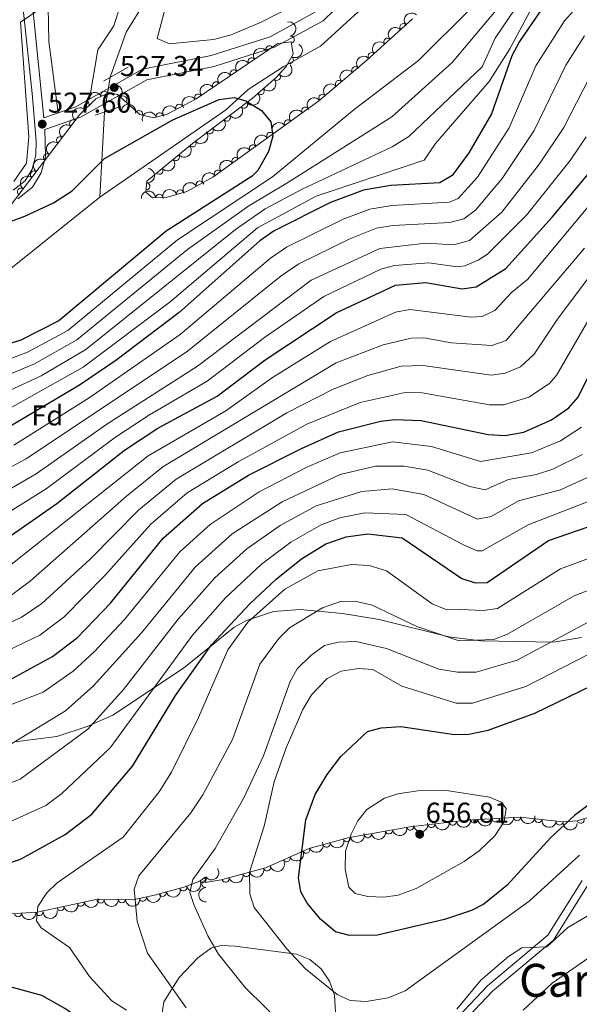
# Model space of a CAD drawing. Units: metres. Extents: x 634707 to 641620, y 734582 to 739345.
# Drawn here: x 635262 to 635457, y 737649 to 737992 of the extents above; entities that cross this region are included whole.
import ezdxf
from ezdxf.enums import TextEntityAlignment as Align

# ---------------------------------------------------------------- set-up
doc = ezdxf.new("R2010")
doc.units = ezdxf.units.M
doc.header["$MEASUREMENT"] = 0
for name, pattern in [('DGN Style 2', [77.13158664220185, 46.27895198532111, -30.85263465688074]), ('DGN Style 3', [107.98422129908259, 77.13158664220185, -30.85263465688074]), ('DGN Style 5', [53.99211064954129, 23.13947599266055, -30.85263465688074])]:
    doc.linetypes.add(name, pattern=pattern)
for name, color, linetype, lineweight in [('Entidades rústicas y varios', 7, 'Continuous', 5), ('Hidrografía', 7, 'Continuous', 5), ('Relieve y altimetría', 7, 'Continuous', 5), ('Textos de rotulación', 7, 'Continuous', 5), ('Viales y ferrocarril', 7, 'Continuous', 5)]:
    doc.layers.add(name, color=color, linetype=linetype, lineweight=lineweight)
doc.styles.add('Style-arial', font='arial.shx', dxfattribs={"bigfont": 'arialbig.shx'})
doc.styles.add('Style-Times New Roman', font='txt')

# ---------------------------------------------------------------- blocks, each defined once
blk = doc.blocks.new('5PATER')
at = {"layer": 'Relieve y altimetría', "linetype": 'Continuous', "lineweight": 5}
h = blk.add_hatch(color=250, dxfattribs=at)
edge = h.paths.add_edge_path()
edge.add_ellipse((0, 0), major_axis=(-1.095731442945027, -1.110710700472634), ratio=0.9994222409660319, start_angle=0, end_angle=360)

msp = doc.modelspace()

# ---------------------------------------------------------------- linework, layer by layer
at = {"layer": 'Entidades rústicas y varios', "color": 92, "linetype": 'Continuous', "lineweight": 5}
for points in [[(635275.4299999999, 737959.9199999999, 528.01), (635272.1300000001, 737984.75, 528.87), (635271.78, 738003.1200000001, 529.26)], [(635296.98, 737997.3, 528.9300000000001), (635294.78, 737990.25, 528.51), (635289.22, 737981.8999999999, 528.07), (635286.27, 737964.6699999999, 527.63)], [(635324.8, 737630.72, 633.29), (635320.6000000001, 737633.28, 632.97), (635317.05, 737636.8800000001, 632.82), (635312.74, 737642.19, 632.72), (635311.5700000001, 737644.98, 632.91), (635312.26, 737649.6300000001, 633.6800000000001), (635317.56, 737658.1100000001, 635.84), (635324.1599999999, 737665.04, 638.24), (635328.8800000001, 737668.48, 639.82), (635332.29, 737669.3800000001, 640.79), (635337.1799999999, 737669.1499999999, 641.8100000000001), (635358.5700000001, 737666.3500000001, 645.42), (635363.1799999999, 737664.49, 645.8100000000001), (635367.0900000001, 737661.19, 645.71), (635370.06, 737656.8700000001, 645.17), (635371.8400000001, 737651.99, 644.4), (635372.3300000001, 737642.23, 642.83), (635371.1699999999, 737633.26, 641.36), (635369.96, 737628.6799999999, 639.62), (635368.8999999999, 737627.6100000001, 639.26), (635364.0900000001, 737625.6300000001, 638.6), (635352.97, 737625.71, 637), (635337.01, 737627.5700000001, 634.65), (635324.8, 737630.72, 633.29)]]:
    msp.add_polyline3d(points, dxfattribs=at)
at = {"layer": 'Entidades rústicas y varios', "color": 92, "linetype": 'DGN Style 3', "lineweight": 5}
for points in [[(635256.49, 737924.6699999999, 525.27), (635282.8500000001, 737959.23, 525.71), (635288.51, 737964.74, 525.91), (635293.28, 737967.03, 526.41), (635296.1300000001, 737966.3300000001, 526.92), (635303.8899999999, 737959.3800000001, 527.05), (635308.6200000001, 737958.1200000001, 527.24), (635313.4099999999, 737959.44, 527.23), (635323.5800000001, 737964.8, 527.36), (635352.01, 737984.1100000001, 527.5600000000001), (635356.6699999999, 737984.72, 527.4300000000001), (635357.4199999999, 737980.4299999999, 527.24), (635354.9099999999, 737976.1100000001, 527.24), (635351.4099999999, 737972.24, 527.24), (635343.1100000001, 737964.8999999999, 527.24), (635322.2, 737949.23, 527.21), (635306.3400000001, 737936.0900000001, 527.05), (635305.9299999999, 737932.25, 526.99), (635308.24, 737930.2, 527.05), (635313.03, 737930.3400000001, 527.11), (635320.28, 737932.47, 527.11), (635329.3899999999, 737937.46, 527.1800000000001), (635366.24, 737964, 527.1800000000001), (635382.95, 737978.1200000001, 527.24), (635399.03, 737992.72, 527.91)], [(635457.99, 737776.8, 641.33), (635448.2, 737775.23, 639.71), (635422.8, 737775.6499999999, 635.76), (635411.6699999999, 737777.0700000001, 634.66), (635387.3899999999, 737783.04, 634.4300000000001), (635374.6200000001, 737785.23, 633.97), (635359.75, 737786.54, 632.4), (635350.56, 737785.8500000001, 630.64), (635341.1000000001, 737782.77, 628.77), (635336.6599999999, 737780.28, 627.83), (635319.05, 737766.1000000001, 623.51), (635294.44, 737749.74, 618.22), (635285.48, 737745.72, 616.4), (635274.96, 737742.31, 614.32), (635260.28, 737740.44, 611.32)], [(635260.28, 737740.44, 611.32), (635274.96, 737742.31, 614.32), (635285.48, 737745.72, 616.4), (635294.44, 737749.74, 618.22), (635319.05, 737766.1000000001, 623.51), (635336.6599999999, 737780.28, 627.83), (635341.1000000001, 737782.77, 628.77), (635350.56, 737785.8500000001, 630.64), (635359.75, 737786.54, 632.4), (635374.6200000001, 737785.23, 633.97), (635387.3899999999, 737783.04, 634.4300000000001), (635411.6699999999, 737777.0700000001, 634.66), (635422.8, 737775.6499999999, 635.76), (635448.2, 737775.23, 639.71), (635457.99, 737776.8, 641.33)], [(635457.99, 737776.8, 641.33), (635448.2, 737775.23, 639.71), (635422.8, 737775.6499999999, 635.76), (635411.6699999999, 737777.0700000001, 634.66), (635387.3899999999, 737783.04, 634.4300000000001), (635374.6200000001, 737785.23, 633.97), (635359.75, 737786.54, 632.4), (635350.56, 737785.8500000001, 630.64), (635341.1000000001, 737782.77, 628.77), (635336.6599999999, 737780.28, 627.83), (635319.05, 737766.1000000001, 623.51), (635294.44, 737749.74, 618.22), (635285.48, 737745.72, 616.4), (635274.96, 737742.31, 614.32), (635260.28, 737740.44, 611.32)], [(635461.71, 737714.49, 652.1), (635456.4199999999, 737712.8, 652.24), (635451.48, 737712.44, 652.6), (635436.5900000001, 737714.1699999999, 654.62), (635417.8200000001, 737713.1200000001, 655.27), (635398.0700000001, 737710.78, 655.26), (635376.3899999999, 737706.8500000001, 654.53), (635362.8999999999, 737703.2, 651.73), (635347.6599999999, 737696.45, 650.84), (635332.19, 737692.19, 650.08), (635327.3400000001, 737691.3800000001, 649.42), (635326.77, 737691.3400000001, 649), (635326.72, 737693.1599999999, 645.63), (635324.8, 737691.8300000001, 641.0600000000001), (635319.19, 737689.6799999999, 640.9300000000001), (635308.96, 737686.8800000001, 639.22), (635302.5, 737685.47, 636.87), (635288.04, 737685.3200000001, 634.9), (635278.8400000001, 737683.27, 631.33), (635268.1100000001, 737680.95, 630.64), (635244.53, 737679.6000000001, 628.48)]]:
    msp.add_polyline3d(points, dxfattribs=at)
at = {"layer": 'Entidades rústicas y varios', "color": 92, "linetype": 'Continuous', "lineweight": 5, "extrusion": (0.005377071969781599, -0.2259252728515117, 0.9741297953476229)}
msp.add_arc((652778.1705839816, 704088.7243411611, -162800.6036604371), 2.516055640060342, 45.36446333574664, 225.9090503451193, dxfattribs=at)
at = {"layer": 'Entidades rústicas y varios', "color": 92, "linetype": 'Continuous', "lineweight": 5, "extrusion": (-0.1863098224765524, 0.1279054020155279, 0.9741297953476229)}
msp.add_arc((-968010.9648758068, 103486.2411326127, -23466.87903684771), 2.516055640060343, 45.36446333574664, 225.9090503451193, dxfattribs=at)
at = {"layer": 'Entidades rústicas y varios', "color": 92, "linetype": 'Continuous', "lineweight": 5}
for centre, radius, start, end in [((635395.8258793016, 737989.7844333637, 527.8144670110617), 1.250091938746999, 43.204360101831, 222.4179145208264), ((635356.5197656939, 737985.4660487105, 527.4087154288311), 1.250091938746998, 280.8826876602677, 100.0962420792631), ((635390.2758448969, 737984.7452230209, 527.5832155775233), 1.250091938746999, 43.204360101831, 222.4179145208264), ((635349.0770852068, 737982.0943436725, 527.5465567404513), 1.250091938746999, 35.15098300210859, 214.364537421104), ((635384.725810492, 737979.7060126779, 527.3519641439851), 1.250091938746999, 43.204360101831, 222.4179145208264), ((635342.872969385, 737977.8804331373, 527.5029118876787), 1.250091938746999, 35.15098300210859, 214.364537421104), ((635356.2072319335, 737978.3815220145, 527.24), 1.250091938746998, 240.8087805160331, 60.02233493502847), ((635336.668853563, 737973.6665226019, 527.4592670349061), 1.250091938746999, 35.15098300210859, 214.364537421104), ((635379.0538333592, 737974.8021844572, 527.22938952196), 1.250091938746999, 41.16407147196479, 220.3776258909602), ((635330.4647377413, 737969.4526120664, 527.4156221821335), 1.250091938746999, 35.15098300210859, 214.364537421104), ((635351.6470560639, 737972.4756825201, 527.24), 1.250091938746999, 222.4536918603008, 41.66724627929622), ((635373.3252081033, 737969.9614789747, 527.2088199519205), 1.250091938746999, 41.16407147196479, 220.3776258909602), ((635291.5515601167, 737966.1785617191, 526.3459290837897), 1.250091938746998, 26.61107220789825, 205.8246266268937), ((635346.0288067115, 737967.5072547796, 527.24), 1.250091938746999, 222.4536918603008, 41.66724627929622), ((635298.0472932591, 737964.586645264, 526.967919833456), 1.250091938746998, 319.1179467375715, 138.331501156567), ((635324.2606219193, 737965.2387015312, 527.3719773293609), 1.250091938746999, 35.15098300210859, 214.364537421104), ((635340.228416753, 737962.764916053, 527.2344489421782), 1.250091938746999, 217.814131984012, 37.02768640300737), ((635367.5965828472, 737965.1207734921, 527.1882503818812), 1.250091938746999, 41.16407147196479, 220.3776258909602), ((635285.5757836062, 737961.8563169553, 525.8374514844438), 1.250091938746998, 45.19679266149866, 224.4103470804941), ((635303.5688150818, 737959.4453681037, 527.085766925996), 1.250091938746999, 346.0498241817756, 165.263378600771), ((635310.8182993026, 737958.7055568187, 527.2329083688694), 1.250091938746999, 16.37298980714697, 195.5865442261424), ((635317.6706770067, 737961.6634943904, 527.2984666773626), 1.250091938746999, 28.75719984439342, 207.9707542633888), ((635361.5933309726, 737960.6293458019, 527.1800000000001), 1.250091938746998, 36.72823993143738, 215.9417943504328), ((635280.6136391468, 737956.2657870054, 525.6850518579629), 1.250091938746999, 53.63225520872862, 232.8458096277241), ((635334.2266989897, 737958.2672155579, 527.2258381562912), 1.250091938746999, 217.814131984012, 37.02768640300737), ((635355.5074499755, 737956.2461902613, 527.1800000000001), 1.250091938746998, 36.72823993143738, 215.9417943504328), ((635328.2249812263, 737953.7695150627, 527.2172273704041), 1.250091938746999, 217.814131984012, 37.02768640300737), ((635349.4215689783, 737951.863034721, 527.1800000000001), 1.250091938746998, 36.72823993143738, 215.9417943504328), ((635276.0654294009, 737950.3027320427, 525.6091333341342), 1.250091938746999, 53.63225520872862, 232.8458096277241), ((635322.221225118, 737949.2729214411, 527.2006396290324), 1.250091938746999, 220.6078883774026, 39.82144279639799), ((635343.3356879812, 737947.4798791804, 527.1800000000001), 1.250091938746998, 36.72823993143738, 215.9417943504328), ((635271.517219655, 737944.3396770803, 525.5332148103054), 1.250091938746999, 53.63225520872862, 232.8458096277241), ((635316.4460332196, 737944.4881785945, 527.1423779200936), 1.250091938746999, 220.6078883774026, 39.82144279639799), ((635337.2498069839, 737943.0967236399, 527.1800000000001), 1.250091938746998, 36.72823993143738, 215.9417943504328), ((635266.9690099091, 737938.3766221176, 525.4572962864767), 1.250091938746999, 53.63225520872862, 232.8458096277241), ((635310.6708413213, 737939.7034357481, 527.0841162111549), 1.250091938746999, 220.6078883774026, 39.82144279639799), ((635331.1639259867, 737938.7135680995, 527.1800000000001), 1.250091938746998, 36.72823993143738, 215.9417943504328), ((635324.7265992858, 737934.8833781204, 527.1525098230778), 1.250091938746999, 29.67787372603138, 208.8914281450268), ((635262.4208001632, 737932.4135671549, 525.381377762648), 1.250091938746999, 53.63225520872862, 232.8458096277241), ((635306.1232119061, 737934.243363657, 527.0017140983074), 1.250091938746998, 264.8717322818306, 84.08528670082596), ((635317.9438835192, 737931.7633302053, 527.11), 1.250091938746999, 17.33858588301171, 196.5521403020071), ((635310.6475088755, 737930.2508469734, 527.0957835438242), 1.250091938746999, 2.640300621882563, 181.853855040878), ((635413.0627372544, 737712.5760014544, 655.266964586668), 1.250091938746999, 187.7231234966226, 6.936677915618022), ((635420.5255786234, 737713.2908917642, 655.219441620162), 1.250091938746998, 184.1679693257774, 3.381523744772765), ((635428.0093991098, 737713.7095391541, 654.9602789501466), 1.250091938746998, 184.1679693257774, 3.381523744772765), ((635435.4932195963, 737714.1281865439, 654.7011162801313), 1.250091938746998, 184.1679693257774, 3.381523744772765), ((635442.9048272974, 737713.4559510641, 653.9318878816621), 1.250091938746999, 174.338944567631, 353.5524989866263), ((635450.2879792708, 737712.5981368995, 652.930278278825), 1.250091938746999, 174.338944567631, 353.5524989866263), ((635457.6613162647, 737713.2170459151, 652.2384695427196), 1.250091938746999, 198.6833192434623, 17.89687366245767), ((635390.7897694074, 737709.4801185646, 654.9736105431963), 1.250091938746999, 191.2407715437064, 10.45432596270178), ((635398.1654536705, 737710.8171314406, 655.2219615354608), 1.250091938746999, 191.2407715437064, 10.45432596270178), ((635405.6148319375, 737711.6935660902, 655.2631934953683), 1.250091938746999, 187.7231234966226, 6.936677915618022), ((635376.0727019808, 737706.7843602696, 654.2150240404349), 1.250091938746999, 196.1062141899824, 15.31976860897787), ((635383.414085144, 737708.1431056885, 654.7252595509319), 1.250091938746999, 191.2407715437064, 10.45432596270178), ((635361.8876907127, 737702.7729730136, 651.6046709425209), 1.250091938746999, 204.8553555143381, 24.06890993333353), ((635368.974101899, 737704.8636864151, 652.7416303985625), 1.250091938746999, 196.1062141899824, 15.31976860897787), ((635355.0399680058, 737699.7400249646, 651.2047711256623), 1.250091938746999, 204.8553555143381, 24.06890993333353), ((635348.2241841434, 737696.6255968516, 650.8088299879631), 1.250091938746998, 196.3622097247061, 15.57576414370152), ((635325.8295634841, 737692.5669212642, 641.0938892794895), 1.250091938746999, 215.6768297681608, 34.89038418715616), ((635326.8051975474, 737690.769252101, 647.7466333170865), 1.250091938746999, 92.53982559346298, 271.7533800124584), ((635333.7786726917, 737692.6477119916, 650.0991603885274), 1.250091938746998, 196.3622097247061, 15.57576414370152), ((635341.0014284174, 737694.6366544217, 650.4539951882452), 1.250091938746998, 196.3622097247061, 15.57576414370152), ((635319.0059398094, 737689.6498497464, 640.6987806367031), 1.250091938746999, 196.2733974507883, 15.48695186978368), ((635290.1822729185, 737685.3617340964, 635.0217824370375), 1.250091938746999, 181.5604947808319, 0.774049199827338), ((635297.613231695, 737685.4388187313, 636.0341606382507), 1.250091938746999, 181.5604947808319, 0.774049199827338), ((635304.9197549315, 737686.018120473, 637.3079836351898), 1.250091938746999, 193.2787952531445, 12.49234967213984), ((635311.8642331762, 737687.6951304334, 639.5050056276339), 1.250091938746999, 196.2733974507883, 15.48695186978368), ((635276.1360828015, 737682.7053303923, 631.0779063252288), 1.250091938746998, 193.1666302667412, 12.38018468573661), ((635283.2321495828, 737684.2686742938, 632.563060889725), 1.250091938746998, 193.5279357463199, 12.74149016531537), ((635261.3827394091, 737680.5843937409, 629.9096716587836), 1.250091938746998, 184.2428772646404, 3.456431683635851), ((635268.8393603056, 737681.0112995175, 630.5927209011884), 1.250091938746998, 184.2428772646404, 3.456431683635851)]:
    msp.add_arc(centre, radius, start, end, dxfattribs=at)
at = {"layer": 'Entidades rústicas y varios', "color": 92, "linetype": 'Continuous', "lineweight": 5, "extrusion": (-0.0084730422746378, -0.225830355290449, 0.9741297953476229)}
for centre in [(607276.869740332, 741715.6593124497, -171529.8820049646), (607271.5125439567, 741710.4989538225, -171528.922241538), (607266.1553475816, 741705.3385951952, -171527.9624781114)]:
    msp.add_arc(centre, 2.516055640060342, 45.36446333574664, 225.9090503451193, dxfattribs=at)
at = {"layer": 'Entidades rústicas y varios', "color": 92, "linetype": 'Continuous', "lineweight": 5, "extrusion": (-0.04002731566117844, -0.222416177057692, 0.9741297953476231)}
for centre in [(494589.3161855926, 817262.7130353707, -189056.3862957061), (494583.9565315929, 817257.5927304644, -189055.2432354835), (494578.5968775934, 817252.4724255579, -189054.1001752608), (494573.2372235936, 817247.3521206516, -189052.9571150382), (494567.877569594, 817242.231815745, -189051.8140548155)]:
    msp.add_arc(centre, 2.516055640060342, 45.36446333574665, 225.9090503451193, dxfattribs=at)
at = {"layer": 'Entidades rústicas y varios', "color": 92, "linetype": 'Continuous', "lineweight": 5, "extrusion": (-0.06022467994393846, 0.2178167343012204, 0.9741297953476229)}
msp.add_arc((-809048.7753145545, -527834.88401916, 122993.7061198031), 2.516055640060341, 45.36446333574665, 225.9090503451193, dxfattribs=at)
at = {"layer": 'Entidades rústicas y varios', "color": 92, "linetype": 'Continuous', "lineweight": 5, "extrusion": (0.01143097672987777, 0.2256999658551131, 0.9741297953476231)}
for centre in [(-597212.916609029, -749150.1805202153, 174336.8417590611), (-597207.5568642764, -749145.0699920435, 174335.6561630121)]:
    msp.add_arc(centre, 2.516055640060342, 45.36446333574663, 225.9090503451193, dxfattribs=at)
at = {"layer": 'Entidades rústicas y varios', "color": 92, "linetype": 'Continuous', "lineweight": 5, "extrusion": (-0.01650773470542162, -0.2253855286190612, 0.974129795347623)}
for centre in [(579772.4873148457, 762290.8115812127, -176303.730789221), (579767.127590251, 762285.6964237597, -176302.565235062), (579761.7678656562, 762280.5812663066, -176301.3996809031)]:
    msp.add_arc(centre, 2.516055640060343, 45.36446333574664, 225.9090503451193, dxfattribs=at)
at = {"layer": 'Entidades rústicas y varios', "color": 92, "linetype": 'Continuous', "lineweight": 5, "extrusion": (-0.07261194322623105, -0.214006185697771, 0.9741297953476229)}
msp.add_arc((364488.8495332291, 879715.7821866234, -203546.162760344), 2.516055640060342, 45.36446333574663, 225.9090503451193, dxfattribs=at)
at = {"layer": 'Entidades rústicas y varios', "color": 92, "linetype": 'Continuous', "lineweight": 5, "extrusion": (-0.2255015436554819, -0.01483899002604266, 0.974129795347623)}
msp.add_arc((-694659.4679980772, 664846.5427919542, -153697.8152254264), 2.516055640060342, 45.36446333574664, 225.9090503451193, dxfattribs=at)
at = {"layer": 'Entidades rústicas y varios', "color": 92, "linetype": 'Continuous', "lineweight": 5, "extrusion": (0.02964974323315754, 0.2240357885298821, 0.974129795347623)}
for centre in [(-533030.4115228301, -793741.1202999104, 184681.5284771771), (-533025.05178161, -793736.0117210516, 184680.3344938864), (-533019.6920403898, -793730.9031421929, 184679.1405105956)]:
    msp.add_arc(centre, 2.516055640060342, 45.36446333574665, 225.9090503451193, dxfattribs=at)
at = {"layer": 'Entidades rústicas y varios', "color": 92, "linetype": 'Continuous', "lineweight": 5, "extrusion": (-0.0006163628065311151, -0.2259884110145672, 0.9741297953476231)}
msp.add_arc((633267.8364081027, 720671.9856763765, -166649.9706604506), 2.516055640060342, 45.36446333574665, 225.9090503451193, dxfattribs=at)
at = {"layer": 'Entidades rústicas y varios', "color": 92, "linetype": 'Continuous', "lineweight": 5, "extrusion": (-0.1943238896033543, -0.1153662331248691, 0.974129795347623)}
msp.add_arc((-310241.1768624642, 899247.6671681416, -208076.6229223918), 2.516055640060341, 45.36446333574666, 225.9090503451193, dxfattribs=at)
at = {"layer": 'Entidades rústicas y varios', "color": 92, "linetype": 'Continuous', "lineweight": 5, "extrusion": (-0.1094930087172949, -0.1976927486227874, 0.974129795347623)}
msp.add_arc((198214.8328785626, 928821.7731371745, -214937.3954433325), 2.516055640060342, 45.36446333574665, 225.9090503451193, dxfattribs=at)
at = {"layer": 'Entidades rústicas y varios', "color": 92, "linetype": 'Continuous', "lineweight": 5, "extrusion": (-0.06454685697429478, -0.2165752642171728, 0.974129795347623)}
msp.add_arc((398073.7341938154, 865805.6242649183, -200318.1548190247), 2.516055640060343, 45.36446333574663, 225.9090503451192, dxfattribs=at)
at = {"layer": 'Entidades rústicas y varios', "color": 92, "linetype": 'Continuous', "lineweight": 5, "extrusion": (-0.03389017822023447, -0.2234336537681801, 0.9741297953476231)}
for centre in [(517506.6646812317, 803672.8006393679, -185904.0265291489), (517501.3049364791, 803667.6901111957, -185902.8409330999), (517495.9451917264, 803662.5795830237, -185901.6553370508), (517490.5854469738, 803657.4690548514, -185900.4697410018), (517485.2257022209, 803652.3585266796, -185899.2841449527), (517479.8659574682, 803647.2479985072, -185898.0985489036)]:
    msp.add_arc(centre, 2.516055640060343, 45.36446333574663, 225.9090503451192, dxfattribs=at)
at = {"layer": 'Entidades rústicas y varios', "color": 92, "linetype": 'Continuous', "lineweight": 5, "extrusion": (0.03254174269645498, -0.2236340242411158, 0.9741297953476231)}
for centre in [(734920.5360143621, 622377.5691208055, -143846.716581403), (734915.1765442082, 622372.4416976933, -143845.6050005922), (734909.8170740539, 622367.3142745811, -143844.4934197816), (734904.4576038998, 622362.1868514691, -143843.3818389708)]:
    msp.add_arc(centre, 2.516055640060342, 45.36446333574665, 225.9090503451193, dxfattribs=at)
at = {"layer": 'Entidades rústicas y varios', "color": 92, "linetype": 'Continuous', "lineweight": 5, "extrusion": (0.01869479090565633, 0.2252146678371372, 0.9741297953476231)}
for centre in [(-572101.0002488905, -767474.8906898192, 178587.9674257854), (-572095.6406658584, -767469.7934823682, 178586.725111043), (-572090.2810828263, -767464.6962749172, 178585.4827963006)]:
    msp.add_arc(centre, 2.516055640060342, 45.36446333574663, 225.9090503451192, dxfattribs=at)
at = {"layer": 'Entidades rústicas y varios', "color": 92, "linetype": 'Continuous', "lineweight": 5, "extrusion": (-0.1438036581718154, 0.174332010005053, 0.974129795347623)}
msp.add_arc((-959658.199747862, -160606.3089195772, 37799.77250163711), 2.516055640060342, 45.36446333574664, 225.9090503451193, dxfattribs=at)
at = {"layer": 'Entidades rústicas y varios', "color": 92, "linetype": 'Continuous', "lineweight": 5, "extrusion": (-0.1532937816768311, -0.1660486624914946, 0.9741297953476229)}
msp.add_arc((-33754.86497197737, 948091.1400086635, -219407.8540441761), 2.516055640060342, 45.36446333574663, 225.9090503451193, dxfattribs=at)
at = {"layer": 'Entidades rústicas y varios', "color": 92, "linetype": 'Continuous', "lineweight": 5, "extrusion": (-0.1061459353685411, -0.1995098549464055, 0.9741297953476229)}
msp.add_arc((214271.8383709883, 925416.0024938408, -214147.4138064467), 2.516055640060342, 45.36446333574663, 225.9090503451192, dxfattribs=at)
at = {"layer": 'Entidades rústicas y varios', "color": 92, "linetype": 'Continuous', "lineweight": 5, "extrusion": (-0.06105857115800353, -0.2175844495917419, 0.9741297953476229)}
msp.add_arc((412315.7607402821, 859439.7140393457, -198841.4713859487), 2.516055640060343, 45.36446333574663, 225.9090503451193, dxfattribs=at)
at = {"layer": 'Entidades rústicas y varios', "color": 92, "linetype": 'Continuous', "lineweight": 5, "extrusion": (0.137979785523675, 0.178976871698102, 0.9741297953476231)}
for centre in [(-52814.10641765583, -946907.4281704207, 220346.1513640438), (-52808.7466735809, -946902.3184951206, 220344.9620946122)]:
    msp.add_arc(centre, 2.516055640060341, 45.36446333574664, 225.9090503451193, dxfattribs=at)
at = {"layer": 'Entidades rústicas y varios', "color": 92, "linetype": 'Continuous', "lineweight": 5, "extrusion": (0.1488124902314358, 0.1700764080262664, 0.974129795347623)}
for centre in [(7568.103861402196, -948280.2955093277, 220664.5953136199), (7562.747317505709, -948285.461553454, 220665.5277435485), (7557.390773609222, -948290.6275975803, 220666.4601734771)]:
    msp.add_arc(centre, 2.516055640060342, 45.36446333574663, 225.9090503451192, dxfattribs=at)
at = {"layer": 'Entidades rústicas y varios', "color": 92, "linetype": 'Continuous', "lineweight": 5, "extrusion": (0.1756616693959508, 0.1421763683634729, 0.974129795347623)}
for centre in [(173647.247547697, -933117.2510256427, 217145.5851732945), (173641.9358136451, -933122.542128513, 217145.7844514354)]:
    msp.add_arc(centre, 2.516055640060342, 45.36446333574663, 225.9090503451192, dxfattribs=at)
at = {"layer": 'Entidades rústicas y varios', "color": 92, "linetype": 'Continuous', "lineweight": 5, "extrusion": (0.1267385231919761, 0.1871055545811378, 0.9741297953476231)}
for centre in [(-112343.071524934, -941947.009614001, 219194.82328915), (-112348.428330396, -941952.0612148982, 219196.2501611179), (-112353.7851358582, -941957.1128157955, 219197.6770330859)]:
    msp.add_arc(centre, 2.516055640060342, 45.36446333574666, 225.9090503451193, dxfattribs=at)
at = {"layer": 'Entidades rústicas y varios', "color": 92, "linetype": 'Continuous', "lineweight": 5, "extrusion": (0.1104122982767207, 0.197180795731356, 0.974129795347623)}
for centre in [(-193953.7891155938, -929261.3308562873, 216249.8249011433), (-193959.0444168529, -929266.0088262365, 216252.4226705387)]:
    msp.add_arc(centre, 2.516055640060343, 45.36446333574663, 225.9090503451192, dxfattribs=at)
at = {"layer": 'Entidades rústicas y varios', "color": 92, "linetype": 'Continuous', "lineweight": 5, "extrusion": (0.07913462797312845, 0.2116810158506255, 0.974129795347623)}
for centre in [(-336810.7397679391, -889699.0681955112, 207070.1621597898), (-336816.0918883388, -889704.0810807855, 207071.7356236295)]:
    msp.add_arc(centre, 2.516055640060342, 45.36446333574663, 225.9090503451193, dxfattribs=at)
at = {"layer": 'Entidades rústicas y varios', "color": 92, "linetype": 'Continuous', "lineweight": 5, "extrusion": (0.03798437683323204, 0.2227741657656678, 0.974129795347623)}
msp.add_arc((-502298.182915893, -812265.9326898905, 189095.9996780228), 2.516055640060342, 45.36446333574665, 225.9090503451193, dxfattribs=at)
at = {"layer": 'Entidades rústicas y varios', "color": 92, "linetype": 'Continuous', "lineweight": 5, "extrusion": (0.1095302022609387, 0.1976721442405988, 0.9741297953476229)}
for centre in [(-198195.1628238016, -928386.5044325939, 216044.5247400232), (-198200.516566675, -928391.5290491106, 216046.0546635845), (-198189.8090809276, -928381.4798160773, 216042.994816462)]:
    msp.add_arc(centre, 2.516055640060342, 45.36446333574664, 225.9090503451193, dxfattribs=at)
at = {"layer": 'Entidades rústicas y varios', "color": 92, "linetype": 'Continuous', "lineweight": 5, "extrusion": (0.1098364755415599, 0.1975021277267831, 0.974129795347623)}
for centre in [(-196695.3266952517, -928667.4225048784, 216098.4554129095), (-196700.6181096327, -928672.1980995731, 216100.7887858242)]:
    msp.add_arc(centre, 2.516055640060342, 45.36446333574663, 225.9090503451192, dxfattribs=at)
at = {"layer": 'Entidades rústicas y varios', "color": 92, "linetype": 'Continuous', "lineweight": 5, "extrusion": (0.1657795882633775, -0.1535847320902155, 0.9741297953476231)}
msp.add_arc((972922.2361682692, 34514.99940827111, -7342.644577905594), 2.516055640060343, 45.36446333574664, 225.9090503451193, dxfattribs=at)
at = {"layer": 'Entidades rústicas y varios', "color": 92, "linetype": 'Continuous', "lineweight": 5, "extrusion": (0.1191705601002941, 0.1920143729552047, 0.9741297953476229)}
msp.add_arc((-150776.4858371553, -936762.996000346, 217969.4285204698), 2.516055640060342, 45.36446333574665, 225.9090503451193, dxfattribs=at)
at = {"layer": 'Entidades rústicas y varios', "color": 92, "linetype": 'Continuous', "lineweight": 5, "extrusion": (0.1563957548052593, 0.1631303457205049, 0.974129795347623)}
for centre in [(51927.91523990675, -946859.8827388174, 220314.338417966), (51922.60454855132, -946864.7177078775, 220316.4993509859)]:
    msp.add_arc(centre, 2.516055640060343, 45.36446333574665, 225.9090503451193, dxfattribs=at)
at = {"layer": 'Entidades rústicas y varios', "color": 92, "linetype": 'Continuous', "lineweight": 5, "extrusion": (0.1200043711423702, 0.1914943673394143, 0.974129795347623)}
msp.add_arc((-146610.3716631902, -937404.379181202, 218123.0945190447), 2.516055640060342, 45.36446333574663, 225.9090503451192, dxfattribs=at)
at = {"layer": 'Entidades rústicas y varios', "color": 92, "linetype": 'Continuous', "lineweight": 5, "extrusion": (0.12037901957757, 0.1912590741939876, 0.9741297953476229)}
msp.add_arc((-144703.3687843452, -937665.9049790984, 218177.3705942352), 2.516055640060341, 45.36446333574666, 225.9090503451193, dxfattribs=at)
at = {"layer": 'Entidades rústicas y varios', "color": 92, "linetype": 'Continuous', "lineweight": 5, "extrusion": (0.1485900068906666, 0.1702708186044511, 0.9741297953476231)}
for centre in [(6393.606115627917, -948168.910603518, 220612.7731009123), (6388.268644914147, -948173.8455315587, 220614.6191484774)]:
    msp.add_arc(centre, 2.516055640060341, 45.36446333574665, 225.9090503451193, dxfattribs=at)
at = {"layer": 'Hidrografía', "color": 142, "linetype": 'DGN Style 5', "lineweight": 5}
msp.add_line((635291.5700000001, 737960.25, 526.71), (635293.52, 737972.3, 528.36), dxfattribs=at)
at = {"layer": 'Hidrografía', "color": 142, "linetype": 'DGN Style 3', "lineweight": 15}
msp.add_line((635289.9199999999, 737930.47, 525.29), (635291.5700000001, 737960.25, 526.71), dxfattribs=at)
at = {"layer": 'Hidrografía', "color": 142, "linetype": 'Continuous', "lineweight": 15}
for points in [[(635289.9199999999, 737930.47, 525.29), (635333.8, 737960.8200000001, 525.9300000000001), (635341.6599999999, 737968.01, 526.5600000000001), (635353.8200000001, 737975.95, 526.88), (635366.95, 737983.1599999999, 526.75), (635389.06, 738003.55, 526.94)], [(634953.51, 737830.69, 517.19), (634955.54, 737831.55, 517.17), (634965.8800000001, 737826.73, 519.38), (634983.25, 737823.5700000001, 520.34), (635003.8899999999, 737830.1100000001, 519.7), (635019.75, 737844.4199999999, 519.7), (635041.74, 737861.6699999999, 519.7), (635059.24, 737877.1499999999, 519.77), (635076.31, 737882.3400000001, 519.7), (635100.5700000001, 737887.22, 520.27), (635123.6100000001, 737887.9199999999, 521.1), (635143.8200000001, 737885.77, 521.48), (635170.3300000001, 737878.0900000001, 521.86), (635180.5700000001, 737876.1100000001, 523.96), (635198.7, 737874.3600000001, 524.4), (635218.3200000001, 737876.94, 524.4), (635235.3800000001, 737886.8400000001, 524.4), (635289.9199999999, 737930.47, 525.29)]]:
    msp.add_polyline3d(points, dxfattribs=at)
at = {"layer": 'Hidrografía', "color": 142, "linetype": 'DGN Style 3', "lineweight": 15}
msp.add_polyline3d([(635293.52, 737972.3, 528.36), (635299.1200000001, 737988.0900000001, 528.36), (635305.72, 737998.81, 529.44)], dxfattribs=at)
at = {"layer": 'Relieve y altimetría', "color": 30, "linetype": 'Continuous', "lineweight": 5, "flags": 128}
for points, elevation in [([(635441.8, 738011.99), (635412.8, 737977.49), (635391.8, 737958.49), (635355.19, 737935.3400000001), (635341.8999999999, 737927.51), (635320.45, 737912.19), (635281.94, 737880.6599999999), (635267.0900000001, 737872.28), (635247.9199999999, 737864.25)], 535), ([(635441.3, 738005.99), (635427.8, 737985.99), (635423.3, 737975.99), (635397.71, 737951.6300000001), (635391.8600000001, 737948.1000000001), (635360.27, 737933.1100000001), (635347.6399999999, 737926.3600000001), (635337.27, 737919.19), (635285.0700000001, 737877.3300000001), (635269.47, 737868.1100000001), (635247.23, 737857.8700000001), (635235.69, 737853.94), (635224.72, 737851.8200000001), (635209.9099999999, 737852.9299999999)], 540), ([(635462.46, 738003.77), (635452.02, 737992.01), (635442.0700000001, 737976.31), (635432.75, 737954.69), (635421.6300000001, 737937.4299999999), (635414.98, 737930.02), (635411.95, 737928.76), (635391.77, 737927.56), (635384.1599999999, 737926.31), (635374.79, 737922.79), (635355.02, 737912.98), (635349.46, 737909.1599999999), (635317.8899999999, 737882.51), (635286.1499999999, 737860.47), (635259.95, 737843.97)], 555), ([(635442.46, 738000.1200000001), (635432.8899999999, 737982.25), (635425.75, 737970.8900000001), (635406.97, 737949.23), (635403.0800000001, 737943.3900000001), (635365.3500000001, 737930.8700000001), (635344.97, 737919.8), (635314.4299999999, 737893.95), (635284.06, 737871.19), (635258.4099999999, 737856.78)], 545), ([(635313.3, 737998.49), (635309.96, 737985.8999999999), (635314.24, 737984), (635329.5900000001, 737985.47), (635335.7, 737987.1499999999), (635346.1799999999, 737991.56), (635357.55, 737997.3999999999)], 530), ([(635419.53, 737996.52), (635401.0700000001, 737978.1200000001), (635378.69, 737961.0800000001), (635350.1100000001, 737937.5800000001), (635317.01, 737915.6100000001), (635278.8, 737883.99), (635264.71, 737876.44), (635249.6499999999, 737870.74), (635232.5, 737865.8800000001), (635217.3300000001, 737863.22), (635180.1799999999, 737866.3800000001), (635140.3300000001, 737874.6300000001), (635116.78, 737873.8200000001)], 530), ([(635259.8999999999, 737935.99), (635264.3, 737942.3900000001), (635265.1000000001, 737951.5900000001), (635262.3, 737991.5900000001), (635268.7, 737995.99)], 530), ([(635426.49, 737819.0800000001), (635435.98, 737824.46), (635450.5800000001, 737828.3400000001), (635461.54, 737833.3900000001), (635469.56, 737838.94), (635478.21, 737847.48), (635494.6699999999, 737875.1200000001), (635522.4199999999, 737917), (635531.1300000001, 737928.4299999999), (635541.3800000001, 737938.52), (635561.97, 737953.31), (635591.8899999999, 737968.24), (635636.01, 737986.29), (635658.05, 737993.3600000001)], 615), ([(635459.05, 737986.78), (635452.53, 737976.6000000001), (635441.3999999999, 737953.74), (635430.3300000001, 737937), (635420.95, 737925.9099999999), (635416.8500000001, 737922.96), (635412.03, 737921.5800000001), (635392.1000000001, 737920.6000000001), (635386.3999999999, 737919.6599999999), (635377.1000000001, 737915.96), (635359.3600000001, 737907.25), (635353.1799999999, 737903.06), (635320.51, 737876.7), (635264.1699999999, 737839.1599999999), (635249.6499999999, 737831.47)], 560), ([(635462.95, 737976.5900000001), (635451.74, 737954.8400000001), (635443.24, 737942.06), (635430.1200000001, 737925.25), (635418.9199999999, 737915.3800000001), (635413.45, 737913.8600000001), (635403.6100000001, 737914.47), (635387.55, 737912.6200000001), (635363.69, 737901.52), (635323.94, 737871.46), (635292.3400000001, 737851.31), (635267.75, 737833.96), (635250.4099999999, 737823.9099999999)], 565), ([(635459.6300000001, 737951.5900000001), (635453.98, 737943.3300000001), (635438.72, 737924.19), (635425.1599999999, 737910.6200000001), (635421.9199999999, 737908.44), (635417.21, 737906.51), (635414.6000000001, 737906.1599999999), (635404.6799999999, 737907.5900000001), (635392.77, 737906.6699999999), (635387.98, 737905.3300000001), (635368.03, 737895.79), (635347.4099999999, 737881.46), (635327.3700000001, 737866.22), (635307.24, 737854.55), (635295.3800000001, 737846.69), (635271.19, 737828.6499999999), (635249.8800000001, 737815.44)], 570), ([(635469.48, 737938.2), (635439.1599999999, 737901.75), (635433.54, 737897.19), (635427.77, 737890.98), (635423.27, 737888.8200000001), (635419.46, 737888.6400000001), (635398.01, 737891.3), (635393.06, 737890.3500000001), (635370.3700000001, 737880.1599999999), (635350.1599999999, 737867.56), (635333.8999999999, 737855.9299999999), (635306.78, 737840.26), (635256.7, 737800.44)], 580), ([(635481.02, 737929.94), (635449.6000000001, 737887.8900000001), (635441.3899999999, 737875.71), (635436.6699999999, 737871.25), (635431.3300000001, 737869.0900000001), (635426.3899999999, 737868.3800000001), (635402.6799999999, 737871.78), (635395.05, 737871.45), (635383.3999999999, 737868.25), (635371.26, 737863.45), (635355.2, 737855.1799999999), (635316.53, 737832.0900000001), (635303.45, 737821.28), (635286.54, 737804.1799999999), (635269.71, 737788.6699999999), (635262.53, 737783.8400000001), (635256.5, 737781.1499999999)], 590), ([(635458.99, 737912.72), (635431.6399999999, 737880.44), (635426.6200000001, 737878.73), (635412.5800000001, 737879.7), (635403, 737881.3999999999), (635398.5800000001, 737881.3), (635388.73, 737879), (635372.31, 737872.6100000001), (635311.9199999999, 737836.3600000001), (635299.1799999999, 737826.1599999999), (635265.71, 737796.5700000001), (635258.24, 737791)], 585), ([(635254.8300000001, 737770.9199999999), (635269.04, 737777.6000000001), (635277.48, 737784.03), (635291.6499999999, 737798.44), (635307.72, 737816.3999999999), (635320.3600000001, 737827.27), (635338.1300000001, 737838.1300000001), (635362.1499999999, 737851.29), (635380.76, 737858.8500000001), (635396.49, 737862.31), (635402.3600000001, 737862.1499999999), (635425.8700000001, 737858.04), (635430.8500000001, 737858.03), (635439.6100000001, 737860.6300000001), (635446.78, 737865.46), (635449.29, 737868.46), (635461.94, 737890.27)], 595), ([(635200.6699999999, 737767.6799999999), (635210.21, 737762.9299999999), (635213.25, 737760.3200000001), (635230.7, 737752.28), (635245.49, 737748.75), (635250.81, 737749.06), (635255.73, 737752.1799999999), (635270.19, 737757.72), (635280.5700000001, 737765.0700000001), (635288, 737771.77), (635298.49, 737783.0700000001), (635317.8500000001, 737806.73), (635328.45, 737816.21), (635345.51, 737827.6000000001), (635361.94, 737836.1200000001), (635373.71, 737841.23), (635391.96, 737845.04), (635405.6300000001, 737843.48), (635422.6699999999, 737838.22), (635440.5, 737841.21), (635450.6699999999, 737845.5), (635457.97, 737850.25)], 605), ([(635257.0900000001, 737738.51), (635277.97, 737751.26), (635287.71, 737759.98), (635304.4099999999, 737778.48), (635323.1300000001, 737801.3800000001), (635336.04, 737813.01), (635353.56, 737824.1799999999), (635373.77, 737833.74), (635386.1100000001, 737836.6200000001), (635396.1100000001, 737836.5800000001), (635404.3, 737835.25), (635418.96, 737829.45), (635424.3, 737828.3600000001), (635432.4299999999, 737831.97), (635442.28, 737833.74), (635447.8899999999, 737835.6000000001), (635458.26, 737840.72)], 610), ([(635252.49, 737723.6400000001), (635262.1200000001, 737727.3200000001), (635285.75, 737744.8), (635298.1599999999, 737758.6200000001), (635317.3, 737783.1599999999), (635330.06, 737797.6400000001), (635341.19, 737807.74), (635352.8700000001, 737815.9299999999), (635365.3800000001, 737822.8), (635381.28, 737827.73), (635391.8700000001, 737828.6599999999), (635402.9099999999, 737826.71), (635421.6200000001, 737818.05), (635426.49, 737819.0800000001)], 615), ([(635253, 737710.06), (635271.1100000001, 737718.21), (635276.6100000001, 737722.3600000001), (635293.53, 737738.3400000001), (635322.26, 737777.6499999999), (635333.74, 737790.6300000001), (635346.3300000001, 737802.46), (635356.55, 737810.1000000001), (635367.0900000001, 737816.1400000001), (635373.6300000001, 737818.55), (635382.3600000001, 737820.3700000001), (635396.72, 737819.75), (635416.78, 737809.19), (635421.55, 737807.0800000001), (635423.3400000001, 737807), (635439.31, 737816.1000000001), (635464.8500000001, 737825.98)], 620), ([(635299.25, 737646.8), (635294.1399999999, 737650), (635286.29, 737658.49), (635279.31, 737668.6100000001), (635269.49, 737675.55), (635267.8600000001, 737677.8999999999), (635268.24, 737682.8999999999), (635271.44, 737687.76), (635275.03, 737691.22), (635298.0800000001, 737707.1799999999), (635310.5800000001, 737722.94), (635314.8999999999, 737729.8300000001), (635324.31, 737748.8600000001), (635334.56, 737772.49), (635341.54, 737782.1699999999), (635354.46, 737793.71), (635365.98, 737800.04), (635377.6599999999, 737802.24), (635383.8700000001, 737801.99), (635389.95, 737800.0700000001), (635405.8, 737788.6000000001), (635410.44, 737786.75), (635415.74, 737786.53), (635423.6599999999, 737786.27), (635428.6499999999, 737786.94), (635450.6000000001, 737800.72), (635471.3800000001, 737808.44)], 630), ([(635320.03, 737647.5800000001), (635306.52, 737666.6000000001), (635302.9199999999, 737677.6699999999), (635301.8600000001, 737688.95), (635303.51, 737693.69), (635321.6100000001, 737715.5700000001), (635325.8300000001, 737721.8700000001), (635336.2, 737741.21), (635345.72, 737767.47), (635352.31, 737776.51), (635356.1000000001, 737780.1699999999), (635367.54, 737787.1499999999), (635373.8200000001, 737789.3500000001), (635378.8200000001, 737789.47), (635384.95, 737788.06), (635400.45, 737780.6499999999), (635415.22, 737775.6400000001), (635427.4099999999, 737776.06), (635432.1100000001, 737777.9299999999), (635455.44, 737791.3999999999), (635479.1100000001, 737800.51)], 635), ([(635361.94, 737633.74), (635340.6200000001, 737654.6699999999), (635331.3600000001, 737666.3200000001), (635327.5800000001, 737672.75), (635322.72, 737683.5800000001), (635321.28, 737687.81), (635322.31, 737692.3400000001), (635330.1499999999, 737703.21), (635340.1699999999, 737720.8800000001), (635346.99, 737735.54), (635356.3600000001, 737761.48), (635358.8, 737765.8600000001), (635363.5, 737770.56), (635368.3500000001, 737773.97), (635373.2, 737775.1799999999), (635379.23, 737775.4199999999), (635389.97, 737772.96), (635408.1599999999, 737765.71), (635414.7, 737764.76), (635421.1499999999, 737764.6799999999), (635435.45, 737768.8700000001), (635460.26, 737782.1499999999)], 640), ([(635457.28, 737700.8600000001), (635439.6599999999, 737684.8), (635396.49, 737653.49), (635390.48, 737651.03), (635382.8600000001, 737649.77), (635377.26, 737650.1799999999), (635372.6799999999, 737652.2), (635361.72, 737661.1699999999), (635355.1699999999, 737668.1699999999), (635343.79, 737682.56), (635342.2, 737687.31), (635342.1000000001, 737694.8999999999), (635347.26, 737710.99), (635350.69, 737726.48), (635354.8700000001, 737738.31), (635360.69, 737751.6699999999), (635363.8, 737756.8600000001), (635369.1699999999, 737762.55), (635374.1499999999, 737765.05), (635380.1000000001, 737766.01), (635385.1000000001, 737765.5900000001), (635395.26, 737759.81), (635414.1799999999, 737753.8700000001), (635419.8999999999, 737753.8900000001), (635438.54, 737759.6599999999), (635460.47, 737770.94)], 645), ([(635393.9099999999, 737722.23), (635389.19, 737720.7), (635383.04, 737716.73), (635379.9199999999, 737712.8200000001), (635377.54, 737708.2), (635375.6200000001, 737702.24), (635375.53, 737695.95), (635376.8300000001, 737689.6599999999), (635379.02, 737687.47), (635383.45, 737686.4299999999), (635389.04, 737686.1799999999), (635393.98, 737686.8700000001), (635400.25, 737689.19), (635417.05, 737698.6799999999), (635422.2, 737702.3500000001), (635427.6599999999, 737707.6000000001), (635430.95, 737712.6200000001), (635431.6100000001, 737717.1499999999), (635429.96, 737719.3700000001), (635425.8899999999, 737721.1499999999), (635410.8999999999, 737723.45), (635400.8300000001, 737723.3200000001), (635393.9099999999, 737722.23)], 655), ([(635462.72, 737681.24), (635453.1599999999, 737675.56), (635445.8200000001, 737668.8999999999), (635437.1599999999, 737668.56), (635432.49, 737665.46), (635422.8500000001, 737657.21), (635414.51, 737647.1599999999)], 640), ([(635467.46, 737669.8800000001), (635447.6799999999, 737656.24), (635437.6300000001, 737646.81)], 635)]:
    msp.add_lwpolyline(points, dxfattribs=dict(at, elevation=elevation))
at = {"layer": 'Relieve y altimetría', "color": 30, "linetype": 'Continuous', "lineweight": 25, "flags": 128}
for points, elevation in [([(635443.7, 737995.5), (635436.3500000001, 737984.8400000001), (635433.6799999999, 737979.8500000001), (635426.6000000001, 737959.6100000001), (635418.7, 737945.99), (635412.8700000001, 737938.0800000001), (635408.56, 737935.49), (635391.4299999999, 737934.53), (635381.9199999999, 737932.96), (635370.4299999999, 737928.6400000001), (635350.6799999999, 737918.71), (635345.74, 737915.26), (635317.6399999999, 737890.1799999999), (635295.47, 737873.49), (635282.8200000001, 737864.8999999999), (635256.21, 737849.0800000001)], 550), ([(635256.5, 737921.21), (635263.73, 737923.8800000001), (635273.72, 737928.53), (635280.23, 737932.7), (635291.55, 737944), (635315.3999999999, 737957.48), (635331.54, 737964.55), (635336.75, 737965.29), (635340.8999999999, 737964.0800000001), (635346.3200000001, 737960.74), (635349.56, 737956.74), (635350.3, 737951.75), (635348.74, 737946.4299999999), (635345.03, 737939.81), (635343.0900000001, 737937.8500000001), (635313.0900000001, 737918.6699999999), (635275.6699999999, 737887.31), (635262.3300000001, 737880.6000000001), (635240.7, 737873.8999999999)], 525), ([(635145.3, 737813.77), (635155.52, 737816.29), (635169.47, 737818.3900000001), (635192.3300000001, 737816.22), (635229.55, 737807.4099999999), (635237.71, 737806.1799999999), (635243.4199999999, 737805.8600000001), (635248.3600000001, 737806.55), (635253.99, 737809.01), (635274.9299999999, 737823.55), (635298.53, 737842.1400000001), (635310.1799999999, 737849.8200000001), (635330.8, 737860.99), (635347.6499999999, 737873.76), (635372.3700000001, 737890.06), (635393.1100000001, 737899.71), (635403.6499999999, 737900.6499999999), (635416.3500000001, 737898.49), (635421.26, 737899.2), (635431.5700000001, 737905.5700000001), (635447.77, 737923.51), (635464.9099999999, 737944.0700000001)], 575), ([(635258.02, 737761.79), (635273.45, 737770.1599999999), (635282.1699999999, 737776.8600000001), (635293.6200000001, 737788.8200000001), (635311.99, 737811.52), (635325.75, 737823.56), (635341.8300000001, 737833.4299999999), (635360.23, 737842.79), (635373.1799999999, 737848.54), (635387.8899999999, 737852.3600000001), (635392.8800000001, 737852.9199999999), (635402.03, 737852.53), (635425.3600000001, 737847.69), (635431.28, 737847.29), (635437.8300000001, 737848.44), (635447.44, 737852.74), (635453.48, 737856.94), (635456.81, 737860.6699999999), (635469.53, 737886.45)], 600), ([(635253.51, 737696.48), (635262.47, 737699.55), (635277.8500000001, 737708.01), (635287.0900000001, 737715.1400000001), (635301.31, 737731.8800000001), (635316.28, 737756.5900000001), (635328.8899999999, 737774.21), (635342.1200000001, 737788.3900000001), (635351.48, 737797.19), (635360.23, 737804.27), (635368.81, 737809.47), (635375.8400000001, 737811.98), (635383.45, 737813.01), (635395.3999999999, 737811.56), (635416.26, 737797.4199999999), (635420.8700000001, 737795.8500000001), (635425.0700000001, 737795.95), (635446.44, 737810.72), (635463.6000000001, 737816.55)], 625), ([(635418.6499999999, 737743.1000000001), (635425.4299999999, 737744.51), (635441.6300000001, 737750.46), (635465.21, 737761.8400000001)], 650), ([(635466.0900000001, 737722.6499999999), (635455.51, 737714.72), (635447.19, 737706.8999999999), (635431.9099999999, 737690.24), (635423.9299999999, 737683.8), (635419.5900000001, 737681.5700000001), (635410.1000000001, 737678.4099999999), (635386.78, 737672.96), (635376.97, 737672.8200000001), (635372.1399999999, 737674.04), (635366.99, 737678.4199999999), (635362.3, 737684.1400000001), (635359.98, 737688.01), (635359.19, 737692.97), (635361.81, 737713.1300000001), (635365.03, 737722.06), (635369.21, 737729.01), (635373.99, 737735.3400000001), (635383.27, 737743.96), (635388.1100000001, 737745.25), (635394.8999999999, 737745.81), (635413.6599999999, 737742.99), (635418.6499999999, 737743.1000000001)], 650), ([(635459.28, 737623.95), (635440.3600000001, 737598.6000000001), (635430.9099999999, 737589.4099999999), (635424.1300000001, 737585.1200000001), (635412.1599999999, 737580.1599999999), (635404.45, 737577.53), (635397.44, 737576.56), (635377.22, 737583.55), (635326.3400000001, 737608.22), (635311.1399999999, 737619.95), (635287.6200000001, 737640.3700000001), (635277.75, 737647.3), (635269.6399999999, 737651.8500000001), (635254.72, 737655.9099999999), (635228.1100000001, 737650.6000000001), (635218.1300000001, 737650.6699999999), (635190.9299999999, 737653.6200000001), (635172.47, 737656.51), (635164.5900000001, 737658.49), (635148.4199999999, 737665.0700000001), (635143.99, 737668.56), (635144.22, 737670.6200000001), (635160.73, 737680.95), (635175.55, 737691.6499999999)], 625)]:
    msp.add_lwpolyline(points, dxfattribs=dict(at, elevation=elevation))
at = {"layer": 'Viales y ferrocarril', "color": 1, "linetype": 'DGN Style 2', "lineweight": 5}
for p, q in [((635291.19, 737970.98, 527.73), (635299.8, 737975.8600000001, 527.66)), ((635288.31, 737959.1400000001, 527.47), (635297.22, 737962.1699999999, 526.58))]:
    msp.add_line(p, q, dxfattribs=at)
at = {"layer": 'Viales y ferrocarril', "color": 250, "linetype": 'DGN Style 3', "lineweight": 5}
for points in [[(635270.6799999999, 737954.1000000001, 529.29), (635283.1799999999, 737958.3700000001, 527.66), (635306.26, 737971.4099999999, 527.54), (635329.8, 737976.1200000001, 527.6), (635350.8800000001, 737982.8, 527.34), (635367.8200000001, 737992.03, 527.15), (635382.1300000001, 738006.03, 527.22)], [(635263.2, 737996.1200000001, 531.07), (635266.3400000001, 737966.6200000001, 529.29), (635267.6599999999, 737950.0700000001, 529.1), (635267.5900000001, 737945.1300000001, 528.9), (635266.3600000001, 737940.3, 528.65), (635263.8600000001, 737936.2, 528.53), (635259.73, 737932.8999999999, 528.57)], [(635370.6399999999, 737631.23, 640.59), (635385.55, 737632.6400000001, 641.54), (635406.94, 737640.29, 640.3100000000001), (635415.03, 737644.55, 639.58), (635425.1699999999, 737655.23, 639.58), (635446.26, 737672.8800000001, 640.46), (635458.1799999999, 737691.99, 642.49)]]:
    msp.add_polyline3d(points, dxfattribs=at)
at = {"layer": 'Viales y ferrocarril', "color": 250, "linetype": 'Continuous', "lineweight": 5}
for points in [[(635266.53, 737996.3200000001, 531.07), (635270.3500000001, 737958.1799999999, 528.3), (635281.55, 737962.01, 527.66), (635304.8600000001, 737975.1799999999, 527.54), (635328.81, 737979.97, 527.6), (635349.3200000001, 737986.47, 527.34), (635365.44, 737995.26, 527.15)], [(635270.6799999999, 737954.1000000001, 529.29), (635270.9199999999, 737944.69, 528.9), (635269.46, 737938.99, 528.65), (635266.3899999999, 737933.96, 528.53), (635261.3200000001, 737929.9199999999, 528.57)], [(635369.8700000001, 737628.5900000001, 640.59), (635386.1200000001, 737630.1200000001, 641.54), (635407.98, 737637.94, 640.3100000000001), (635416.6000000001, 737642.48, 639.58), (635426.9299999999, 737653.3600000001, 639.58), (635448.22, 737671.1699999999, 640.46), (635460.3300000001, 737690.5900000001, 642.49)]]:
    msp.add_polyline3d(points, dxfattribs=at)

# ---------------------------------------------------------------- block references
at = {"layer": 'Relieve y altimetría', "color": 250, "linetype": 'Continuous', "lineweight": 5}
for p in [(635294.95, 737968.75, 527.34), (635269.8300000001, 737955.97, 527.6), (635401.49, 737708.1599999999, 656.8100000000001)]:
    msp.add_blockref('5PATER', p, dxfattribs=at)

# ---------------------------------------------------------------- texts
at = {"layer": 'Entidades rústicas y varios', "color": 92, "linetype": 'Continuous', "lineweight": 5, "style": 'Style-arial'}
msp.add_text('Fd', height=7.000020000000001, dxfattribs=at).set_placement((635271.5799807203, 737854.3200099999, 552.6800000000001), align=Align.MIDDLE_CENTER)
at = {"layer": 'Textos de rotulación', "color": 250, "linetype": 'Continuous', "lineweight": 5, "style": 'Style-arial'}
for s, p in [('527.34', (635296.94, 737972.75, 527.34)), ('527.60', (635271.8200000001, 737959.97, 527.6)), ('656.81', (635403.5700000001, 737712.1599999999, 656.8100000000001))]:
    msp.add_text(s, height=7.000020000000001, dxfattribs=at).set_placement(p)
at = {"layer": 'Textos de rotulación', "color": 250, "linetype": 'Continuous', "lineweight": 5, "style": 'Style-Times New Roman'}
msp.add_text('Carasol del Monte', height=11.50002, dxfattribs=at).set_placement((635501.8635915809, 737657.18001, 629.25), align=Align.MIDDLE_CENTER)

doc.saveas('drawing.dxf')
